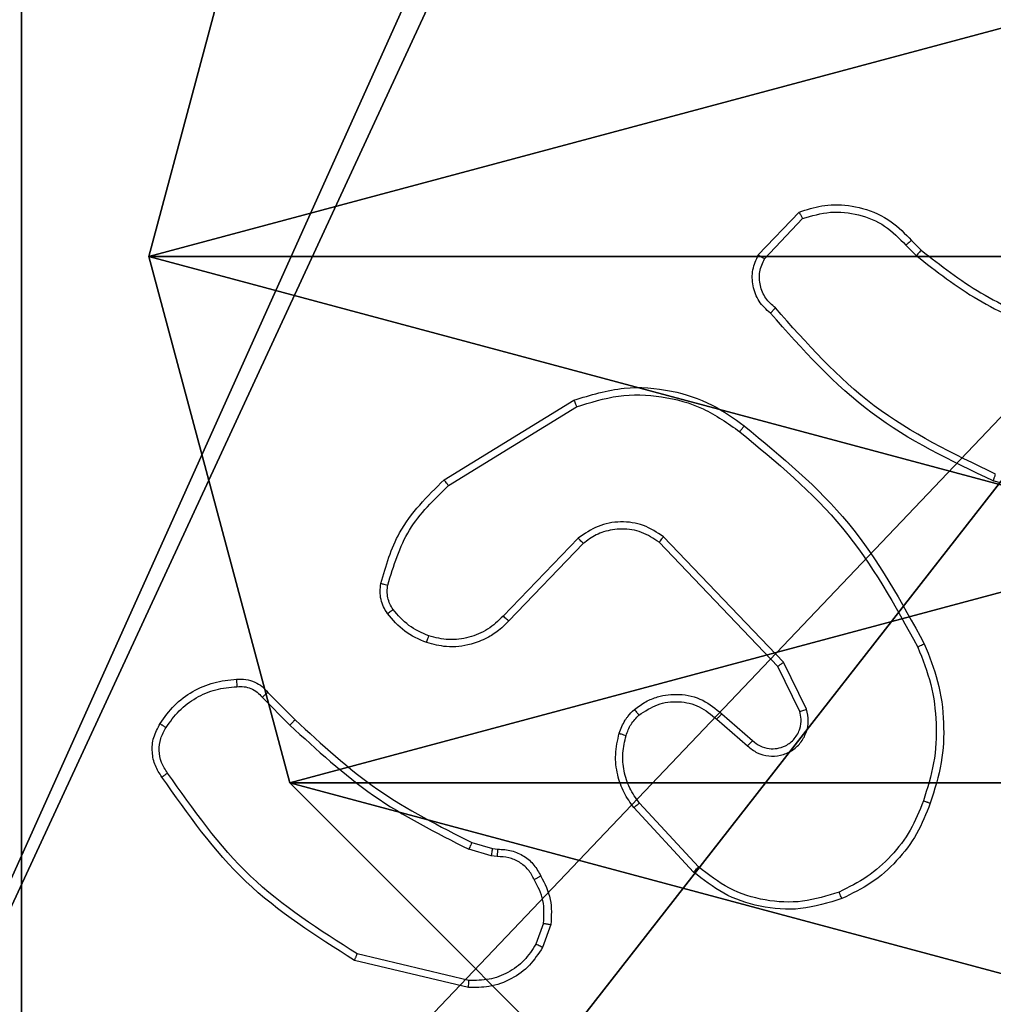
# Model space of a CAD drawing. Units: centimetres. Extents: x -266 to 266, y -182 to 205.
# Drawn here: x 34 to 36, y 45 to 48 of the extents above; entities that cross this region are included whole.
import ezdxf

# ---------------------------------------------------------------- set-up
doc = ezdxf.new("R2010")
doc.units = ezdxf.units.CM
doc.header["$LTSCALE"] = 2.54
doc.layers.get('0').update_dxf_attribs({"true_color": 0xff5454})
doc.layers.add('VP-EQ', color=7, linetype='Continuous', true_color=0x8a3492)

# ---------------------------------------------------------------- blocks, each defined once
blk = doc.blocks.new('Grupuj_89')
at = {"color": 0}
mesh = blk.add_polyface(dxfattribs=at)
corners = [(-0.332, 3.6414), (-0.332, 0.7327), (-0.7217, 2.187), (0.7327, 4.7061), (0.7327, -0.332), (2.187, -0.7217), (2.187, 5.0958), (3.6414, 4.7061), (3.6414, -0.332), (4.7061, 3.6414), (4.7061, 0.7327), (5.0958, 2.187)]
mesh.append_faces([[corners[k] for k in face] for face in [(0, 1, 2), (10, 9, 11)]], dxfattribs={"vtx0": -1, "color": 0})
mesh.append_faces([[corners[k] for k in face] for face in [(1, 3, 4), (4, 3, 5), (5, 7, 8), (8, 9, 10)]], dxfattribs={"vtx0": -1, "vtx1": -1, "color": 0})
mesh.append_faces([[corners[k] for k in face] for face in [(1, 0, 3), (5, 3, 6), (5, 6, 7), (8, 7, 9)]], dxfattribs={"vtx0": -1, "vtx2": -1, "color": 0})
mesh = blk.add_polyface(dxfattribs=at)
corners = [(-0.332, 0.7327, 9.3756), (-0.332, 3.6414, 9.3756), (-0.7217, 2.187, 9.3756), (0.7327, -0.332, 9.3756), (0.7327, 4.7061, 9.3756), (2.187, -0.7217, 9.3756), (2.187, 5.0958, 9.3756), (3.6414, -0.332, 9.3756), (3.6414, 4.7061, 9.3756), (4.7061, 0.7327, 9.3756), (4.7061, 3.6414, 9.3756), (5.0958, 2.187, 9.3756)]
mesh.append_faces([[corners[k] for k in face] for face in [(0, 1, 2), (10, 9, 11)]], dxfattribs={"vtx0": -1, "color": 0})
mesh.append_faces([[corners[k] for k in face] for face in [(1, 3, 4), (4, 5, 6), (6, 7, 8), (8, 9, 10)]], dxfattribs={"vtx0": -1, "vtx1": -1, "color": 0})
mesh.append_faces([[corners[k] for k in face] for face in [(1, 0, 3), (4, 3, 5), (6, 5, 7), (8, 7, 9)]], dxfattribs={"vtx0": -1, "vtx2": -1, "color": 0})
mesh = blk.add_polyface(dxfattribs=at)
corners = [(4.7061, 0.7327), (3.6414, -0.332, 9.3756), (3.6414, -0.332), (4.7061, 0.7327, 9.3756)]
mesh.append_faces([[corners[k] for k in face] for face in [(0, 1, 2), (1, 0, 3)]], dxfattribs={"vtx0": -1, "color": 0})
mesh = blk.add_polyface(dxfattribs=at)
corners = [(2.187, -0.7217, 9.3756), (0.7327, -0.332), (2.187, -0.7217), (0.7327, -0.332, 9.3756)]
mesh.append_faces([[corners[k] for k in face] for face in [(0, 1, 2), (1, 0, 3)]], dxfattribs={"vtx0": -1, "color": 0})
mesh = blk.add_polyface(dxfattribs=at)
corners = [(3.6414, -0.332, 9.3756), (2.187, -0.7217), (3.6414, -0.332), (2.187, -0.7217, 9.3756)]
mesh.append_faces([[corners[k] for k in face] for face in [(0, 1, 2), (1, 0, 3)]], dxfattribs={"vtx0": -1, "color": 0})
blk = doc.blocks.new('Grupuj_82')
at = {"color": 0}
mesh = blk.add_polyface(dxfattribs=at)
corners = [(9.2052, 0, 0.5), (0.8825, 6.5, 0.5), (0.8825, 0, 0.5), (9.2052, 6.5, 0.5)]
mesh.append_faces([[corners[k] for k in face] for face in [(0, 1, 2), (1, 0, 3)]], dxfattribs={"vtx0": -1, "color": 0})
mesh = blk.add_polyface(dxfattribs=at)
corners = [(9.1365, 6.5), (0.9511, 0), (0.9511, 6.5), (9.1365, 0)]
mesh.append_faces([[corners[k] for k in face] for face in [(0, 1, 2), (1, 0, 3)]], dxfattribs={"vtx0": -1, "color": 0})
mesh = blk.add_polyface(dxfattribs=at)
corners = [(9.6121, 0, 0.1274), (0.9511, 0), (9.1365, 0), (0.4756, 0, 0.1274), (9.9603, 0, 0.4756), (0.1274, 0, 0.4756), (9.2052, 0, 0.5), (10.0877, 0, 0.9511), (9.5877, 0, 0.8825), (9.5877, 0, 7.5), (10.0877, 0, 7.5), (0.8825, 0, 0.5), (0, 0, 0.9511), (0.5, 0, 0.8825), (0.5, 0, 7.5), (0, 0, 7.5)]
mesh.append_faces([[corners[k] for k in face] for face in [(0, 1, 2), (9, 7, 10), (12, 14, 15)]], dxfattribs={"vtx0": -1, "color": 0})
mesh.append_faces([[corners[k] for k in face] for face in [(1, 0, 3), (3, 4, 5), (6, 7, 8), (8, 7, 9), (5, 11, 12), (11, 5, 6)]], dxfattribs={"vtx0": -1, "vtx1": -1, "color": 0})
mesh.append_faces([[corners[k] for k in face] for face in [(5, 4, 6)]], dxfattribs={"vtx0": -1, "vtx1": -1, "vtx2": -1, "color": 0})
mesh.append_faces([[corners[k] for k in face] for face in [(3, 0, 4), (6, 4, 7), (12, 11, 13), (12, 13, 14)]], dxfattribs={"vtx0": -1, "vtx2": -1, "color": 0})
blk = doc.blocks.new('Grupuj_13')
at = {"color": 0}
for name, p in [('Grupuj_82', (0, 0, 9.5033)), ('Grupuj_89', (2.9313, 1.0733, 0.2))]:
    blk.add_blockref(name, p, dxfattribs=at)
blk = doc.blocks.new('kotwa_WOODEN_LOW')
at = {"color": 254, "true_color": 0xe2e2e2}
blk.add_blockref('Grupuj_13', (0, 0), dxfattribs=at)
blk = doc.blocks.new('Komponent_46')
at = {"color": 59, "true_color": 0x614a34}
mesh = blk.add_polyface(dxfattribs=at)
corners = [(9, 0, 99.5593), (4.95, 0.2576, 99.5593), (4.95, 0, 99.5593), (8.7424, 4.0502, 99.5593), (9, 4.0502, 99.5593), (0, 0, 99.5593), (0.2576, 4.05, 99.5593), (0, 4.05, 99.5593), (4.05, 0, 99.5593), (0.2576, 4.95, 99.5593), (4.0498, 8.7424, 99.5593), (4.05, 0.2576, 99.5593), (4.9498, 8.7424, 99.5593), (4.9498, 9, 99.5593), (9, 9, 99.5593), (8.7424, 4.9502, 99.5593), (9, 4.9502, 99.5593), (0, 9, 99.5593), (0, 4.95, 99.5593), (4.0498, 9, 99.5593)]
mesh.append_faces([[corners[k] for k in face] for face in [(0, 1, 2), (3, 0, 4), (5, 6, 7), (14, 15, 16), (9, 17, 18)]], dxfattribs={"vtx0": -1, "color": 59})
mesh.append_faces([[corners[k] for k in face] for face in [(6, 8, 9), (10, 11, 12), (12, 1, 13), (13, 1, 14), (15, 1, 3), (17, 9, 19), (19, 9, 10)]], dxfattribs={"vtx0": -1, "vtx1": -1, "color": 59})
mesh.append_faces([[corners[k] for k in face] for face in [(1, 0, 3), (9, 8, 10), (14, 1, 15)]], dxfattribs={"vtx0": -1, "vtx1": -1, "vtx2": -1, "color": 59})
mesh.append_faces([[corners[k] for k in face] for face in [(6, 5, 8), (10, 8, 11), (12, 11, 1)]], dxfattribs={"vtx0": -1, "vtx2": -1, "color": 59})
mesh = blk.add_polyface(dxfattribs=at)
corners = [(4.0498, 9), (0, 4.95), (0, 9), (0.2576, 4.95), (0.2576, 4.05), (4.9498, 8.7424), (4.05, 0.2576), (4.0498, 8.7424), (4.95, 0.2576), (0, 0), (0, 4.05), (4.05, 0), (9, 9), (4.9498, 9), (4.95, 0), (8.7424, 4.9502), (9, 4.9502), (8.7424, 4.0502), (9, 0), (9, 4.0502)]
mesh.append_faces([[corners[k] for k in face] for face in [(0, 1, 2), (4, 9, 10), (12, 5, 13), (15, 12, 16), (18, 17, 19)]], dxfattribs={"vtx0": -1, "color": 59})
mesh.append_faces([[corners[k] for k in face] for face in [(1, 0, 3), (3, 0, 4), (5, 6, 7), (6, 5, 8), (9, 4, 11), (7, 4, 0), (11, 7, 6), (8, 12, 14), (14, 17, 18), (17, 14, 15)]], dxfattribs={"vtx0": -1, "vtx1": -1, "color": 59})
mesh.append_faces([[corners[k] for k in face] for face in [(11, 4, 7), (5, 12, 8), (14, 12, 15)]], dxfattribs={"vtx0": -1, "vtx1": -1, "vtx2": -1, "color": 59})
blk = doc.blocks.new('Grupuj_203')
at = {"color": 0}
mesh = blk.add_polyface(dxfattribs=at)
corners = [(0.2886, 0, 1.5), (0, 25.7902, 1.5), (0, 0.8098, 1.5), (0.2886, 26.6, 1.5), (9.3114, 0, 1.5), (9.3114, 26.6, 1.5), (9.6, 0.8098, 1.5), (9.6, 25.7902, 1.5)]
mesh.append_faces([[corners[k] for k in face] for face in [(0, 1, 2), (5, 6, 7)]], dxfattribs={"vtx0": -1, "color": 0})
mesh.append_faces([[corners[k] for k in face] for face in [(1, 0, 3), (3, 4, 5)]], dxfattribs={"vtx0": -1, "vtx1": -1, "color": 0})
mesh.append_faces([[corners[k] for k in face] for face in [(3, 0, 4), (5, 4, 6)]], dxfattribs={"vtx0": -1, "vtx2": -1, "color": 0})
mesh = blk.add_polyface(dxfattribs=at)
corners = [(0, 25.7902), (0.2886, 0), (0, 0.8098), (0.2886, 26.6), (9.3114, 0), (9.3114, 26.6), (9.6, 25.7902), (9.6, 0.8098)]
mesh.append_faces([[corners[k] for k in face] for face in [(0, 1, 2), (4, 6, 7)]], dxfattribs={"vtx0": -1, "color": 0})
mesh.append_faces([[corners[k] for k in face] for face in [(1, 3, 4)]], dxfattribs={"vtx0": -1, "vtx1": -1, "color": 0})
mesh.append_faces([[corners[k] for k in face] for face in [(1, 0, 3), (4, 3, 5), (4, 5, 6)]], dxfattribs={"vtx0": -1, "vtx2": -1, "color": 0})
blk = doc.blocks.new('3DGeom_3912_Defintion_1')
at = {"color": 18, "true_color": 0x030303, "yscale": 0.3564000000000001, "rotation": 360}
blk.add_blockref('Grupuj_203', (-4.7217, -4.7842, -0.4824), dxfattribs=at)
blk = doc.blocks.new('Grupuj_150')
at = {"color": 0, "extrusion": (8.93165e-17, -4.44089e-16, -1)}
blk.add_blockref('3DGeom_3912_Defintion_1', (-4.8783, 4.7842, -99.5969), dxfattribs=at)
at = {"color": 0}
blk.add_blockref('Komponent_46', (0.3, 0.3), dxfattribs=at)
blk = doc.blocks.new('noga_WOODEN_LOW')
at = {"color": 0}
blk.add_blockref('Grupuj_150', (0, 0), dxfattribs=at)
blk = doc.blocks.new('Grupuj_1')
at = {"color": 0, "rotation": 90.00000000000004}
blk.add_blockref('kotwa_WOODEN_LOW', (82.05, 2.5078, 0.7318), dxfattribs=at)
at = {"color": 0}
blk.add_blockref('noga_WOODEN_LOW', (74, 2.7578, 10.9318), dxfattribs=at)
blk = doc.blocks.new('wd1460')
at = {"color": 7, "linetype": 'Continuous', "lineweight": 25}
for p, q in [((-431.9807, 94.0048), (-431.8681, 94.123)), ((-431.964, 93.9941), (-431.8583, 94.1054)), ((-431.5728, 94.0319), (-431.544, 94.0025)), ((-431.5572, 94.0446), (-431.5309, 94.0178)), ((-432.8492, 93.3833), (-432.4903, 93.6034)), ((-432.8371, 93.3676), (-432.4828, 93.5848)), ((-430.9762, 93.2805), (-431.3314, 93.3803)), ((-432.4783, 93.222), (-432.6859, 93.0067)), ((-431.9271, 92.8679), (-432.2551, 93.2106)), ((-431.911, 92.8792), (-432.2427, 93.2259)), ((-432.4645, 93.2073), (-432.6704, 92.9937)), ((-431.8663, 92.7434), (-431.9271, 92.8679)), ((-431.8476, 92.7494), (-431.911, 92.8792)), ((-433.3519, 92.7824), (-433.2752, 92.7057)), ((-433.3362, 92.7958), (-433.2604, 92.7201)), ((-432.0958, 92.7217), (-432.0106, 92.6478)), ((-432.0817, 92.7366), (-431.9967, 92.6628)), ((-432.1594, 92.2996), (-432.3247, 92.4777)), ((-432.1461, 92.3139), (-432.3095, 92.4899)), ((-432.7723, 92.381), (-432.7154, 92.3646)), ((-432.7187, 92.3444), (-432.781, 92.3623)), ((-432.7023, 92.3421), (-432.7187, 92.3444)), ((-432.7154, 92.3646), (-432.701, 92.3626)), ((-432.5742, 92.1578), (-432.5951, 92.1002)), ((-432.5541, 92.1547), (-432.577, 92.0913)), ((-432.7803, 92.0001), (-433.0888, 92.0732)), ((-432.7815, 91.9807), (-433.0967, 92.0555))]:
    blk.add_line(p, q, dxfattribs=at)
for points, knots in [([(-431.8681, 94.123), (-431.8474, 94.1299), (-431.8158, 94.1404), (-431.7561, 94.145), (-431.6892, 94.1364), (-431.6134, 94.1025), (-431.5752, 94.0631), (-431.5572, 94.0446)], [0, 0, 0, 0, 0.190174, 0.290651, 0.522247, 0.77514, 1, 1, 1, 1]), ([(-431.8681, 94.123), (-431.868, 94.1228), (-431.8677, 94.1223), (-431.8662, 94.1195), (-431.8643, 94.1162), (-431.8625, 94.113), (-431.8605, 94.1094), (-431.859, 94.1068), (-431.8583, 94.1054)], [0, 0, 0, 0, 0.213218, 0.450448, 0.578476, 0.712855, 0.853402, 1, 1, 1, 1]), ([(-431.8583, 94.1054), (-431.833, 94.1128), (-431.7823, 94.1276), (-431.7026, 94.1189), (-431.6285, 94.0883), (-431.5914, 94.0507), (-431.5728, 94.0319)], [0, 0, 0, 0, 0.249984, 0.499937, 0.749826, 1, 1, 1, 1]), ([(-431.5572, 94.0446), (-431.5575, 94.0444), (-431.558, 94.044), (-431.5616, 94.0411), (-431.5667, 94.0369), (-431.5708, 94.0336), (-431.5728, 94.0319)], [0, 0, 0, 0, 0.250195, 0.499857, 0.749984, 1, 1, 1, 1]), ([(-431.9475, 93.8436), (-431.9588, 93.8541), (-431.9812, 93.8749), (-431.9974, 93.9184), (-431.9989, 93.9641), (-431.9867, 93.9913), (-431.9807, 94.0048)], [0, 0, 0, 0, 0.254972, 0.506617, 0.754955, 1, 1, 1, 1]), ([(-431.9807, 94.0048), (-431.9805, 94.0046), (-431.9801, 94.0044), (-431.9774, 94.0026), (-431.9742, 94.0006), (-431.9712, 93.9987), (-431.9678, 93.9965), (-431.9653, 93.9949), (-431.964, 93.9941)], [0, 0, 0, 0, 0.215626, 0.453628, 0.581383, 0.715201, 0.854682, 1, 1, 1, 1]), ([(-431.5309, 94.0178), (-431.5311, 94.0175), (-431.5317, 94.0169), (-431.5352, 94.0129), (-431.5395, 94.0078), (-431.5425, 94.0043), (-431.544, 94.0025)], [0, 0, 0, 0, 0.279889, 0.558944, 0.779343, 1, 1, 1, 1]), ([(-431.544, 94.0025), (-431.4887, 93.9595), (-431.3781, 93.8735), (-431.2492, 93.8185), (-431.1848, 93.791)], [0, 0, 0, 0, 0.499999, 1, 1, 1, 1]), ([(-431.5309, 94.0178), (-431.4772, 93.976), (-431.3686, 93.8914), (-431.2421, 93.8372), (-431.1781, 93.8099)], [0, 0, 0, 0, 0.494681, 1, 1, 1, 1]), ([(-431.9337, 93.8581), (-431.9432, 93.8666), (-431.9623, 93.8836), (-431.9772, 93.9198), (-431.9793, 93.9588), (-431.9691, 93.9823), (-431.964, 93.9941)], [0, 0, 0, 0, 0.249917, 0.499906, 0.749632, 1, 1, 1, 1]), ([(-431.9475, 93.8436), (-431.9473, 93.8438), (-431.9469, 93.8442), (-431.9445, 93.8467), (-431.9418, 93.8495), (-431.9394, 93.8521), (-431.9366, 93.855), (-431.9347, 93.857), (-431.9337, 93.8581)], [0, 0, 0, 0, 0.228386, 0.470266, 0.596904, 0.727602, 0.862161, 1, 1, 1, 1]), ([(-431.3314, 93.3803), (-431.4481, 93.4359), (-431.6848, 93.5485), (-431.8591, 93.7444), (-431.9475, 93.8436)], [0, 0, 0, 0, 0.493272, 1, 1, 1, 1]), ([(-431.3251, 93.3992), (-431.4419, 93.4552), (-431.6756, 93.5673), (-431.8476, 93.7611), (-431.9337, 93.8581)], [0, 0, 0, 0, 0.499982, 1, 1, 1, 1]), ([(-432.4903, 93.6034), (-432.4444, 93.6175), (-432.3565, 93.6446), (-432.2238, 93.634), (-432.1096, 93.5969), (-432.0483, 93.553), (-432.0194, 93.5323)], [0, 0, 0, 0, 0.286568, 0.548796, 0.786625, 1, 1, 1, 1]), ([(-432.4828, 93.5848), (-432.4447, 93.5969), (-432.3684, 93.6212), (-432.2472, 93.6174), (-432.1303, 93.5853), (-432.0647, 93.5393), (-432.0318, 93.5163)], [0, 0, 0, 0, 0.249988, 0.499958, 0.749884, 1, 1, 1, 1]), ([(-432.4903, 93.6034), (-432.4902, 93.603), (-432.49, 93.6024), (-432.4883, 93.5982), (-432.4859, 93.5921), (-432.4838, 93.5872), (-432.4828, 93.5848)], [0, 0, 0, 0, 0.250029, 0.499989, 0.749805, 1, 1, 1, 1]), ([(-432.0318, 93.5163), (-432.0309, 93.5176), (-432.029, 93.52), (-432.0264, 93.5234), (-432.0241, 93.5263), (-432.0218, 93.5293), (-432.0198, 93.5317), (-432.0195, 93.5321), (-432.0194, 93.5323)], [0, 0, 0, 0, 0.149999, 0.293068, 0.428858, 0.557411, 0.792688, 1, 1, 1, 1]), ([(-432.0318, 93.5163), (-431.9309, 93.4328), (-431.7291, 93.2658), (-431.6032, 93.036), (-431.5403, 92.9211)], [0, 0, 0, 0, 0.499995, 1, 1, 1, 1]), ([(-432.0194, 93.5323), (-431.9171, 93.4478), (-431.7127, 93.2789), (-431.5856, 93.0461), (-431.522, 92.9298)], [0, 0, 0, 0, 0.50014, 1, 1, 1, 1]), ([(-433.0237, 93.0969), (-433.0097, 93.1455), (-432.9777, 93.2562), (-432.8954, 93.3376), (-432.8492, 93.3833)], [0, 0, 0, 0, 0.439105, 1, 1, 1, 1]), ([(-432.8492, 93.3833), (-432.8491, 93.3831), (-432.8488, 93.3825), (-432.846, 93.3789), (-432.842, 93.3737), (-432.8387, 93.3697), (-432.8371, 93.3676)], [0, 0, 0, 0, 0.250181, 0.499775, 0.749759, 1, 1, 1, 1]), ([(-431.3314, 93.3803), (-431.3313, 93.3805), (-431.3312, 93.3809), (-431.3303, 93.3838), (-431.3291, 93.3872), (-431.328, 93.3907), (-431.3266, 93.3947), (-431.3256, 93.3977), (-431.3251, 93.3992)], [0, 0, 0, 0, 0.201126, 0.434229, 0.563121, 0.700443, 0.846292, 1, 1, 1, 1]), ([(-433.0047, 93.0926), (-432.9885, 93.1456), (-432.9563, 93.2517), (-432.8768, 93.329), (-432.8371, 93.3676)], [0, 0, 0, 0, 0.499999, 1, 1, 1, 1]), ([(-432.2427, 93.2259), (-432.2606, 93.2376), (-432.2965, 93.2612), (-432.3613, 93.2703), (-432.4256, 93.2588), (-432.4607, 93.2343), (-432.4783, 93.222)], [0, 0, 0, 0, 0.250284, 0.500067, 0.750035, 1, 1, 1, 1]), ([(-432.2551, 93.2106), (-432.2706, 93.2209), (-432.3018, 93.2415), (-432.3566, 93.25), (-432.3994, 93.2431), (-432.4355, 93.229), (-432.4529, 93.2159), (-432.4645, 93.2073)], [0, 0, 0, 0, 0.244236, 0.489901, 0.713011, 0.810991, 1, 1, 1, 1]), ([(-432.4645, 93.2073), (-432.4647, 93.2075), (-432.4653, 93.2079), (-432.4685, 93.2112), (-432.473, 93.2161), (-432.4765, 93.22), (-432.4783, 93.222)], [0, 0, 0, 0, 0.250061, 0.499888, 0.749868, 1, 1, 1, 1]), ([(-432.2551, 93.2106), (-432.2549, 93.2109), (-432.2545, 93.2113), (-432.2517, 93.2148), (-432.2476, 93.2199), (-432.2443, 93.2239), (-432.2427, 93.2259)], [0, 0, 0, 0, 0.250261, 0.500225, 0.749934, 1, 1, 1, 1]), ([(-433.0058, 93.0137), (-433.0096, 93.0197), (-433.0174, 93.0318), (-433.024, 93.0527), (-433.0269, 93.0747), (-433.0248, 93.0894), (-433.0237, 93.0969)], [0, 0, 0, 0, 0.2439503, 0.4919616, 0.7439112, 1, 1, 1, 1]), ([(-433.0237, 93.0969), (-433.0234, 93.0968), (-433.0228, 93.0965), (-433.0185, 93.0955), (-433.0122, 93.0942), (-433.0072, 93.0931), (-433.0047, 93.0926)], [0, 0, 0, 0, 0.25009, 0.499931, 0.749696, 1, 1, 1, 1]), ([(-432.9901, 93.0252), (-432.9933, 93.0302), (-432.9996, 93.0402), (-433.0049, 93.0573), (-433.0071, 93.075), (-433.0055, 93.0867), (-433.0047, 93.0926)], [0, 0, 0, 0, 0.249869, 0.499954, 0.750076, 1, 1, 1, 1]), ([(-433.0058, 93.0137), (-433.0055, 93.014), (-433.0049, 93.0144), (-433.0008, 93.0175), (-432.9956, 93.0212), (-432.992, 93.0239), (-432.9901, 93.0252)], [0, 0, 0, 0, 0.279317, 0.55887, 0.77927, 1, 1, 1, 1]), ([(-432.8913, 92.9521), (-432.9105, 92.9605), (-432.9491, 92.9773), (-432.9765, 93.0092), (-432.9901, 93.0252)], [0, 0, 0, 0, 0.499964, 1, 1, 1, 1]), ([(-432.8972, 92.9334), (-432.9184, 92.9426), (-432.9608, 92.961), (-432.9908, 92.9962), (-433.0058, 93.0137)], [0, 0, 0, 0, 0.50004, 1, 1, 1, 1]), ([(-432.6704, 92.9937), (-432.6736, 92.9903), (-432.6824, 92.9805), (-432.7016, 92.9638), (-432.7326, 92.9436), (-432.7804, 92.9249), (-432.8389, 92.9183), (-432.8791, 92.9287), (-432.8972, 92.9334)], [0, 0, 0, 0, 0.05665, 0.15902, 0.307061, 0.500626, 0.77536, 1, 1, 1, 1]), ([(-432.6859, 93.0067), (-432.6995, 92.9936), (-432.7268, 92.9676), (-432.7796, 92.9457), (-432.8363, 92.9383), (-432.8729, 92.9475), (-432.8913, 92.9521)], [0, 0, 0, 0, 0.249951, 0.499927, 0.749845, 1, 1, 1, 1]), ([(-432.6704, 92.9937), (-432.6707, 92.9939), (-432.6714, 92.9944), (-432.6756, 92.9978), (-432.6807, 93.0021), (-432.6842, 93.0051), (-432.6859, 93.0067)], [0, 0, 0, 0, 0.279657, 0.558836, 0.779386, 1, 1, 1, 1]), ([(-432.8972, 92.9334), (-432.8972, 92.9337), (-432.8971, 92.9343), (-432.8958, 92.9386), (-432.8937, 92.9447), (-432.8921, 92.9496), (-432.8913, 92.9521)], [0, 0, 0, 0, 0.250065, 0.499816, 0.749771, 1, 1, 1, 1]), ([(-431.522, 92.9298), (-431.5223, 92.9297), (-431.5229, 92.9294), (-431.5271, 92.9274), (-431.5331, 92.9245), (-431.5379, 92.9222), (-431.5403, 92.9211)], [0, 0, 0, 0, 0.250307, 0.50013, 0.750045, 1, 1, 1, 1]), ([(-431.5403, 92.9211), (-431.5268, 92.8872), (-431.4998, 92.8194), (-431.4866, 92.7101), (-431.4917, 92.6003), (-431.5137, 92.5306), (-431.5246, 92.4958)], [0, 0, 0, 0, 0.249956, 0.5, 0.750065, 1, 1, 1, 1]), ([(-431.522, 92.9298), (-431.5083, 92.8957), (-431.48, 92.8256), (-431.4658, 92.7137), (-431.4711, 92.5989), (-431.4939, 92.5267), (-431.5056, 92.4895)], [0, 0, 0, 0, 0.243404, 0.5, 0.742025, 1, 1, 1, 1]), ([(-431.9271, 92.8679), (-431.9269, 92.868), (-431.9266, 92.8682), (-431.9242, 92.8699), (-431.9213, 92.8719), (-431.9184, 92.874), (-431.9149, 92.8764), (-431.9123, 92.8783), (-431.911, 92.8792)], [0, 0, 0, 0, 0.194289, 0.425146, 0.554856, 0.69371, 0.842095, 1, 1, 1, 1]), ([(-433.6335, 92.7097), (-433.6213, 92.7271), (-433.5967, 92.7619), (-433.5449, 92.8001), (-433.486, 92.826), (-433.4437, 92.83), (-433.4225, 92.832)], [0, 0, 0, 0, 0.250002, 0.500002, 0.750005, 1, 1, 1, 1]), ([(-433.4225, 92.832), (-433.4225, 92.8317), (-433.4227, 92.831), (-433.4226, 92.8265), (-433.4223, 92.8209), (-433.422, 92.8158), (-433.4218, 92.8131), (-433.4217, 92.8117)], [0, 0, 0, 0, 0.241821, 0.488792, 0.74095, 0.86981, 1, 1, 1, 1]), ([(-433.4225, 92.832), (-433.4139, 92.8324), (-433.3967, 92.8331), (-433.3724, 92.8255), (-433.3514, 92.8131), (-433.3411, 92.8015), (-433.3362, 92.7958)], [0, 0, 0, 0, 0.262854, 0.524962, 0.770635, 1, 1, 1, 1]), ([(-433.6174, 92.6985), (-433.6061, 92.7147), (-433.5834, 92.747), (-433.5353, 92.7824), (-433.4806, 92.8063), (-433.4413, 92.8099), (-433.4217, 92.8117)], [0, 0, 0, 0, 0.2500504, 0.499997, 0.7499669, 1, 1, 1, 1]), ([(-433.4217, 92.8117), (-433.415, 92.8121), (-433.4018, 92.8128), (-433.3825, 92.8073), (-433.365, 92.7974), (-433.3563, 92.7874), (-433.3519, 92.7824)], [0, 0, 0, 0, 0.2500393, 0.5001152, 0.7499722, 1, 1, 1, 1]), ([(-433.3362, 92.7958), (-433.3364, 92.7957), (-433.3368, 92.7954), (-433.3393, 92.7933), (-433.3423, 92.7907), (-433.3452, 92.7882), (-433.3484, 92.7854), (-433.3507, 92.7834), (-433.3519, 92.7824)], [0, 0, 0, 0, 0.21304, 0.450011, 0.578031, 0.712478, 0.85316, 1, 1, 1, 1]), ([(-432.3232, 92.7487), (-432.3129, 92.7564), (-432.2932, 92.771), (-432.2516, 92.7875), (-432.1972, 92.7939), (-432.1325, 92.779), (-432.0984, 92.7505), (-432.0817, 92.7366)], [0, 0, 0, 0, 0.1452939, 0.2760281, 0.5021076, 0.7563326, 1, 1, 1, 1]), ([(-432.3651, 92.6829), (-432.3605, 92.6953), (-432.3552, 92.7092), (-432.3456, 92.7237), (-432.3379, 92.7344), (-432.3296, 92.7425), (-432.3232, 92.7487)], [0, 0, 0, 0, 0.499405, 0.560097, 0.663789, 1, 1, 1, 1]), ([(-432.3232, 92.7487), (-432.3231, 92.7484), (-432.3227, 92.7479), (-432.3199, 92.7443), (-432.3156, 92.7392), (-432.3122, 92.7352), (-432.3105, 92.7333)], [0, 0, 0, 0, 0.250326, 0.500096, 0.74966, 1, 1, 1, 1]), ([(-432.3105, 92.7333), (-432.294, 92.7442), (-432.2609, 92.7661), (-432.2007, 92.7734), (-432.1415, 92.76), (-432.111, 92.7345), (-432.0958, 92.7217)], [0, 0, 0, 0, 0.2499234, 0.4998991, 0.7495966, 1, 1, 1, 1]), ([(-432.0106, 92.6478), (-432.0019, 92.6409), (-431.9847, 92.6273), (-431.9522, 92.6185), (-431.9191, 92.6205), (-431.8883, 92.6332), (-431.8632, 92.6552), (-431.847, 92.6842), (-431.8404, 92.7171), (-431.8452, 92.7386), (-431.8476, 92.7494)], [0, 0, 0, 0, 0.125103, 0.250176, 0.374959, 0.500018, 0.624905, 0.750012, 0.874992, 1, 1, 1, 1]), ([(-431.8663, 92.7434), (-431.866, 92.7434), (-431.8654, 92.7436), (-431.8611, 92.7449), (-431.8549, 92.7469), (-431.85, 92.7485), (-431.8476, 92.7494)], [0, 0, 0, 0, 0.24984, 0.499903, 0.74983, 1, 1, 1, 1]), ([(-432.3463, 92.6768), (-432.3423, 92.6875), (-432.3344, 92.7088), (-432.3185, 92.7251), (-432.3105, 92.7333)], [0, 0, 0, 0, 0.50007, 1, 1, 1, 1]), ([(-432.0817, 92.7366), (-432.0818, 92.7364), (-432.0822, 92.7361), (-432.0843, 92.7338), (-432.087, 92.731), (-432.0895, 92.7283), (-432.0925, 92.7252), (-432.0947, 92.7229), (-432.0958, 92.7217)], [0, 0, 0, 0, 0.206107, 0.440845, 0.569475, 0.705749, 0.849279, 1, 1, 1, 1]), ([(-431.9967, 92.6628), (-431.9901, 92.6574), (-431.9765, 92.6463), (-431.9522, 92.6397), (-431.9279, 92.6401), (-431.903, 92.6481), (-431.8835, 92.6634), (-431.8716, 92.6809), (-431.8641, 92.699), (-431.8608, 92.7205), (-431.8646, 92.7363), (-431.8663, 92.7434)], [0, 0, 0, 0, 0.122013, 0.24843, 0.350855, 0.467233, 0.617036, 0.696812, 0.769095, 0.895986, 1, 1, 1, 1]), ([(-433.629, 92.5621), (-433.6356, 92.5723), (-433.6494, 92.5932), (-433.6572, 92.6315), (-433.6539, 92.6727), (-433.6404, 92.6972), (-433.6335, 92.7097)], [0, 0, 0, 0, 0.23029, 0.473707, 0.73028, 1, 1, 1, 1]), ([(-433.6132, 92.5731), (-433.6194, 92.5826), (-433.6317, 92.6014), (-433.6378, 92.6351), (-433.634, 92.6691), (-433.6229, 92.6887), (-433.6174, 92.6985)], [0, 0, 0, 0, 0.250075, 0.49998, 0.749917, 1, 1, 1, 1]), ([(-433.6335, 92.7097), (-433.6334, 92.7095), (-433.633, 92.7091), (-433.6304, 92.7071), (-433.6273, 92.705), (-433.6244, 92.7031), (-433.621, 92.7008), (-433.6186, 92.6993), (-433.6174, 92.6985)], [0, 0, 0, 0, 0.222606, 0.462678, 0.590102, 0.722102, 0.85877, 1, 1, 1, 1]), ([(-433.2604, 92.7201), (-433.2605, 92.7201), (-433.2606, 92.72), (-433.2616, 92.7191), (-433.2629, 92.7178), (-433.2648, 92.716), (-433.267, 92.7138), (-433.2696, 92.7112), (-433.2724, 92.7085), (-433.2743, 92.7066), (-433.2752, 92.7057)], [0, 0, 0, 0, 0.124712, 0.250081, 0.375248, 0.499942, 0.624732, 0.749779, 0.874988, 1, 1, 1, 1]), ([(-433.2752, 92.7057), (-433.2008, 92.637), (-433.052, 92.4996), (-432.8713, 92.4081), (-432.781, 92.3623)], [0, 0, 0, 0, 0.499998, 1, 1, 1, 1]), ([(-433.2604, 92.7201), (-433.187, 92.6522), (-433.0401, 92.5164), (-432.8616, 92.4261), (-432.7723, 92.381)], [0, 0, 0, 0, 0.5000153, 1, 1, 1, 1]), ([(-432.3247, 92.4777), (-432.3343, 92.4911), (-432.3543, 92.5188), (-432.3715, 92.5691), (-432.3781, 92.6257), (-432.3695, 92.6635), (-432.3651, 92.6829)], [0, 0, 0, 0, 0.226442, 0.468572, 0.726445, 1, 1, 1, 1]), ([(-432.3651, 92.6829), (-432.3648, 92.6828), (-432.3643, 92.6825), (-432.36, 92.681), (-432.3538, 92.6791), (-432.3488, 92.6776), (-432.3463, 92.6768)], [0, 0, 0, 0, 0.250345, 0.500076, 0.749714, 1, 1, 1, 1]), ([(-432.3095, 92.4899), (-432.3191, 92.5034), (-432.3383, 92.5305), (-432.3533, 92.5784), (-432.3576, 92.6284), (-432.3501, 92.6607), (-432.3463, 92.6768)], [0, 0, 0, 0, 0.250025, 0.500012, 0.749973, 1, 1, 1, 1]), ([(-431.9967, 92.6628), (-431.9968, 92.6627), (-431.997, 92.6625), (-431.9986, 92.6607), (-432.0009, 92.6583), (-432.0035, 92.6554), (-432.0068, 92.6519), (-432.0093, 92.6492), (-432.0106, 92.6478)], [0, 0, 0, 0, 0.156386, 0.374673, 0.507355, 0.655678, 0.820156, 1, 1, 1, 1]), ([(-433.629, 92.5621), (-433.6288, 92.5622), (-433.6283, 92.5625), (-433.6256, 92.5644), (-433.6226, 92.5666), (-433.6198, 92.5685), (-433.6166, 92.5708), (-433.6144, 92.5723), (-433.6132, 92.5731)], [0, 0, 0, 0, 0.228341, 0.470301, 0.597327, 0.727862, 0.862212, 1, 1, 1, 1]), ([(-433.0967, 92.0555), (-433.2023, 92.1222), (-433.4134, 92.2556), (-433.5571, 92.4599), (-433.629, 92.5621)], [0, 0, 0, 0, 0.5000084, 1, 1, 1, 1]), ([(-433.0888, 92.0732), (-433.1927, 92.1391), (-433.4006, 92.2711), (-433.5424, 92.4724), (-433.6132, 92.5731)], [0, 0, 0, 0, 0.499997, 1, 1, 1, 1]), ([(-432.3247, 92.4777), (-432.3244, 92.4779), (-432.3239, 92.4782), (-432.3205, 92.481), (-432.3155, 92.485), (-432.3115, 92.4883), (-432.3095, 92.4899)], [0, 0, 0, 0, 0.250002, 0.50009, 0.749631, 1, 1, 1, 1]), ([(-431.5246, 92.4958), (-431.5355, 92.4684), (-431.5574, 92.4135), (-431.6118, 92.343), (-431.678, 92.2833), (-431.731, 92.2573), (-431.7575, 92.2443)], [0, 0, 0, 0, 0.24993, 0.500009, 0.75009, 1, 1, 1, 1]), ([(-431.5056, 92.4895), (-431.517, 92.4608), (-431.5397, 92.4032), (-431.5965, 92.329), (-431.6662, 92.2668), (-431.7218, 92.2397), (-431.7497, 92.2262)], [0, 0, 0, 0, 0.2500004, 0.5000016, 0.7500091, 1, 1, 1, 1]), ([(-431.5056, 92.4895), (-431.5058, 92.4896), (-431.5063, 92.4896), (-431.5093, 92.4906), (-431.5128, 92.4918), (-431.5163, 92.4929), (-431.5203, 92.4943), (-431.5231, 92.4953), (-431.5246, 92.4958)], [0, 0, 0, 0, 0.209305, 0.445333, 0.573505, 0.708528, 0.850987, 1, 1, 1, 1]), ([(-432.7723, 92.381), (-432.7725, 92.3806), (-432.7729, 92.3799), (-432.7753, 92.3749), (-432.7781, 92.3687), (-432.78, 92.3645), (-432.781, 92.3623)], [0, 0, 0, 0, 0.279766, 0.559051, 0.779573, 1, 1, 1, 1]), ([(-432.7154, 92.3646), (-432.7155, 92.3642), (-432.7158, 92.3634), (-432.7167, 92.358), (-432.7177, 92.3513), (-432.7183, 92.3467), (-432.7187, 92.3444)], [0, 0, 0, 0, 0.27988, 0.559205, 0.779399, 1, 1, 1, 1]), ([(-432.701, 92.3626), (-432.7011, 92.3623), (-432.7012, 92.3617), (-432.7015, 92.3582), (-432.7018, 92.3542), (-432.702, 92.3505), (-432.7022, 92.3464), (-432.7023, 92.3435), (-432.7023, 92.3421)], [0, 0, 0, 0, 0.227787, 0.469981, 0.59666, 0.727372, 0.861947, 1, 1, 1, 1]), ([(-432.5997, 92.2786), (-432.6048, 92.288), (-432.6151, 92.307), (-432.6402, 92.3278), (-432.6701, 92.341), (-432.6916, 92.3417), (-432.7023, 92.3421)], [0, 0, 0, 0, 0.250078, 0.50004, 0.749934, 1, 1, 1, 1]), ([(-432.701, 92.3626), (-432.688, 92.362), (-432.6624, 92.3607), (-432.6276, 92.3445), (-432.599, 92.3204), (-432.5874, 92.299), (-432.5816, 92.2884)], [0, 0, 0, 0, 0.2593997, 0.5125191, 0.7593875, 1, 1, 1, 1]), ([(-432.1594, 92.2996), (-432.1592, 92.2999), (-432.1588, 92.3003), (-432.1558, 92.3035), (-432.1514, 92.3083), (-432.1479, 92.312), (-432.1461, 92.3139)], [0, 0, 0, 0, 0.250072, 0.499692, 0.749284, 1, 1, 1, 1]), ([(-431.7575, 92.2443), (-431.7908, 92.2338), (-431.8572, 92.2128), (-431.9627, 92.2181), (-432.0637, 92.2495), (-432.1186, 92.2924), (-432.1461, 92.3139)], [0, 0, 0, 0, 0.249973, 0.499955, 0.749889, 1, 1, 1, 1]), ([(-432.5816, 92.2884), (-432.5818, 92.2883), (-432.5823, 92.288), (-432.5854, 92.2863), (-432.589, 92.2844), (-432.5922, 92.2826), (-432.5959, 92.2806), (-432.5984, 92.2793), (-432.5997, 92.2786)], [0, 0, 0, 0, 0.226959, 0.468677, 0.595569, 0.726366, 0.861375, 1, 1, 1, 1]), ([(-432.5816, 92.2884), (-432.5709, 92.2674), (-432.5495, 92.2253), (-432.5526, 92.1783), (-432.5541, 92.1547)], [0, 0, 0, 0, 0.500028, 1, 1, 1, 1]), ([(-431.7497, 92.2262), (-431.7874, 92.2144), (-431.8611, 92.1914), (-431.9751, 92.2004), (-432.0779, 92.2352), (-432.1327, 92.2785), (-432.1594, 92.2996)], [0, 0, 0, 0, 0.268402, 0.524552, 0.768426, 1, 1, 1, 1]), ([(-432.5742, 92.1578), (-432.573, 92.1791), (-432.5705, 92.2217), (-432.59, 92.2596), (-432.5997, 92.2786)], [0, 0, 0, 0, 0.500039, 1, 1, 1, 1]), ([(-431.7497, 92.2262), (-431.7498, 92.2265), (-431.7502, 92.227), (-431.752, 92.2311), (-431.7545, 92.2371), (-431.7565, 92.2419), (-431.7575, 92.2443)], [0, 0, 0, 0, 0.2497405, 0.4997906, 0.7495431, 1, 1, 1, 1]), ([(-432.5742, 92.1578), (-432.5728, 92.1576), (-432.5699, 92.157), (-432.5658, 92.1563), (-432.5622, 92.1557), (-432.5583, 92.1551), (-432.5549, 92.1547), (-432.5544, 92.1547), (-432.5541, 92.1547)], [0, 0, 0, 0, 0.141263, 0.278152, 0.410114, 0.537485, 0.777535, 1, 1, 1, 1]), ([(-432.5951, 92.1002), (-432.6053, 92.0846), (-432.6256, 92.0533), (-432.6714, 92.0201), (-432.7243, 91.9999), (-432.7616, 92), (-432.7803, 92.0001)], [0, 0, 0, 0, 0.250057, 0.499976, 0.749955, 1, 1, 1, 1]), ([(-432.577, 92.0913), (-432.5774, 92.0914), (-432.5782, 92.0916), (-432.583, 92.0939), (-432.589, 92.0969), (-432.5931, 92.0991), (-432.5951, 92.1002)], [0, 0, 0, 0, 0.279864, 0.559, 0.779621, 1, 1, 1, 1]), ([(-433.0967, 92.0555), (-433.0966, 92.0557), (-433.0965, 92.0562), (-433.0954, 92.0588), (-433.0939, 92.062), (-433.0925, 92.0652), (-433.0907, 92.069), (-433.0894, 92.0718), (-433.0888, 92.0732)], [0, 0, 0, 0, 0.201265, 0.434704, 0.563781, 0.700961, 0.846457, 1, 1, 1, 1]), ([(-432.577, 92.0913), (-432.5882, 92.074), (-432.6106, 92.0394), (-432.6627, 92.0019), (-432.7214, 91.98), (-432.7626, 91.9805), (-432.7815, 91.9807)], [0, 0, 0, 0, 0.250047, 0.500014, 0.769738, 1, 1, 1, 1]), ([(-432.7815, 91.9807), (-432.7816, 91.981), (-432.7816, 91.9816), (-432.7814, 91.986), (-432.7809, 91.9924), (-432.7805, 91.9975), (-432.7803, 92.0001)], [0, 0, 0, 0, 0.249946, 0.499931, 0.749466, 1, 1, 1, 1])]:
    blk.add_open_spline(points, degree=3, knots=knots, dxfattribs=at)
blk = doc.blocks.new('wd1460 2d')
at = {"layer": 'VP-EQ', "color": 0}
blk.add_blockref('wd1460', (817.0064, 531.3496), dxfattribs=at)

msp = doc.modelspace()

# ---------------------------------------------------------------- block references
at = {"color": 0, "rotation": 180.0000000001372}
msp.add_blockref('Grupuj_1', (115.7433, 54.9609, -0.9318), dxfattribs=at)
at = {"layer": 'VP-EQ', "color": 0}
msp.add_blockref('wd1460 2d', (-349.2961, -578.0149), dxfattribs=at)

doc.saveas('drawing.dxf')
